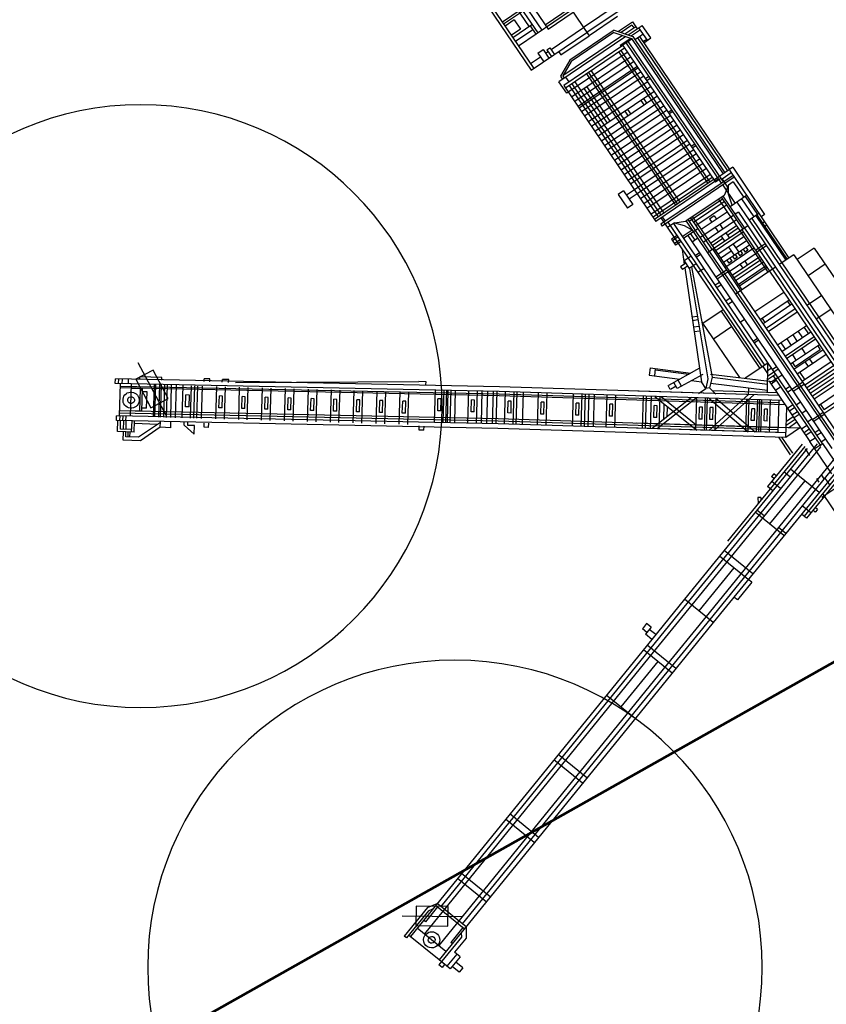
# Model space of a CAD drawing. Extents: x -500576 to -488841, y -1288003 to -1275665.
# Drawn here: x -493508 to -493491, y -1283742 to -1283721 of the extents above; entities that cross this region are included whole.
import ezdxf

# ---------------------------------------------------------------- set-up
doc = ezdxf.new("R2010")
doc.units = 0
doc.header["$MEASUREMENT"] = 0
doc.linetypes.add('DASHDOT', pattern=[1, 0.5, -0.25, 0, -0.25])
doc.layers.add('26', color=7, linetype='CONTINUOUS')
doc.layers.add('27', color=7, linetype='CONTINUOUS')
doc.layers.add('Parcela', color=6, linetype='DASHDOT', lineweight=20)

# ---------------------------------------------------------------- blocks, each defined once
blk = doc.blocks.new('Linka')
at = {"layer": '27', "color": 1, "linetype": 'Continuous'}
for p, q in [((-288283.376, -1257378.962), (-288284.03, -1257377.762)), ((-288282.835, -1257378.665), (-288282.406, -1257379.449)), ((-288280.403, -1257380.425), (-288281.364, -1257378.663)), ((-288279.395, -1257382.07), (-288281.27, -1257378.631)), ((-288279.336, -1257382.038), (-288281.21, -1257378.597)), ((-288282.644, -1257378.737), (-288284.008, -1257379.022)), ((-288282.834, -1257378.845), (-288283.994, -1257379.088)), ((-288283.114, -1257378.748), (-288283.457, -1257378.937)), ((-288280.54, -1257380.5), (-288281.502, -1257378.738)), ((-288280.473, -1257380.464), (-288281.435, -1257378.702)), ((-288282.818, -1257378.918), (-288286.941, -1257379.781)), ((-288282.593, -1257378.974), (-288286.92, -1257379.879)), ((-288282.571, -1257379.071), (-288286.899, -1257379.976)), ((-288284.008, -1257379.022), (-288283.978, -1257379.162)), ((-288283.865, -1257378.995), (-288283.815, -1257379.23)), ((-288283.73, -1257378.899), (-288283.805, -1257378.913)), ((-288283.805, -1257378.913), (-288283.791, -1257378.977)), ((-288283.73, -1257378.899), (-288283.717, -1257378.963)), ((-288283.386, -1257379.038), (-288283.222, -1257379.821)), ((-288283.136, -1257378.906), (-288283.053, -1257379.06)), ((-288283.07, -1257379.073), (-288283.024, -1257379.159)), ((-288282.901, -1257378.979), (-288282.614, -1257379.504)), ((-288284.566, -1257379.286), (-288284.402, -1257380.068)), ((-288284.507, -1257379.273), (-288284.467, -1257379.468)), ((-288283.186, -1257379.137), (-288283.14, -1257379.223)), ((-288280.526, -1257382.688), (-288282.412, -1257379.231)), ((-288281.322, -1257380.928), (-288282.282, -1257379.164)), ((-288281.276, -1257380.903), (-288282.239, -1257379.14)), ((-288281.204, -1257380.863), (-288282.166, -1257379.1)), ((-288282.491, -1257379.463), (-288286.818, -1257380.368)), ((-288285.785, -1257379.438), (-288286.268, -1257379.538)), ((-288285.785, -1257379.438), (-288285.767, -1257379.535)), ((-288285.61, -1257379.503), (-288285.445, -1257380.286)), ((-288283.304, -1257379.43), (-288284.485, -1257379.677)), ((-288282.614, -1257379.504), (-288282.496, -1257379.72)), ((-288282.406, -1257379.449), (-288282.59, -1257379.55)), ((-288281.6, -1257381.079), (-288282.478, -1257379.467)), ((-288281.592, -1257380.97), (-288282.427, -1257379.441)), ((-288282.298, -1257379.439), (-288282.398, -1257379.494)), ((-288281.16, -1257379.361), (-288281.826, -1257379.725)), ((-288281.165, -1257379.445), (-288281.744, -1257379.762)), ((-288282.47, -1257379.561), (-288286.797, -1257380.468)), ((-288282.655, -1257379.702), (-288286.776, -1257380.566)), ((-288286.268, -1257379.538), (-288286.248, -1257379.636)), ((-288285.767, -1257379.535), (-288285.603, -1257380.319)), ((-288282.765, -1257379.586), (-288282.684, -1257379.735)), ((-288282.376, -1257379.652), (-288282.496, -1257379.72)), ((-288281.741, -1257381.103), (-288282.496, -1257379.72)), ((-288282.215, -1257379.591), (-288282.314, -1257379.645)), ((-288282.181, -1257379.654), (-288282.28, -1257379.709)), ((-288281.832, -1257379.713), (-288282.076, -1257379.846)), ((-288281.059, -1257379.548), (-288281.725, -1257379.912)), ((-288280.978, -1257379.696), (-288281.642, -1257380.061)), ((-288278.728, -1257381.563), (-288279.838, -1257379.526)), ((-288286.941, -1257379.781), (-288288.381, -1257380.082)), ((-288286.92, -1257379.879), (-288288.363, -1257380.182)), ((-288286.941, -1257379.781), (-288286.776, -1257380.566)), ((-288285.683, -1257379.928), (-288286.858, -1257380.173)), ((-288284.384, -1257379.859), (-288284.345, -1257380.057)), ((-288283.816, -1257379.944), (-288283.786, -1257380.087)), ((-288282.64, -1257379.77), (-288283.801, -1257380.014)), ((-288282.625, -1257379.845), (-288283.786, -1257380.087)), ((-288283.695, -1257379.817), (-288283.643, -1257380.059)), ((-288283.376, -1257379.752), (-288283.341, -1257379.919)), ((-288282.892, -1257379.935), (-288282.693, -1257380.3)), ((-288282.299, -1257379.792), (-288282.422, -1257379.859)), ((-288282.266, -1257379.856), (-288282.386, -1257379.921)), ((-288282.219, -1257379.94), (-288282.34, -1257380.006)), ((-288282.044, -1257379.906), (-288282.144, -1257379.959)), ((-288281.809, -1257379.755), (-288282.054, -1257379.887)), ((-288281.677, -1257379.887), (-288281.744, -1257379.762)), ((-288280.94, -1257379.766), (-288281.606, -1257380.129)), ((-288280.907, -1257379.829), (-288281.572, -1257380.192)), ((-288280.872, -1257379.89), (-288281.539, -1257380.254)), ((-288279.062, -1257381.888), (-288280.233, -1257379.741)), ((-288288.381, -1257380.082), (-288296.166, -1257381.704)), ((-288286.899, -1257379.976), (-288288.341, -1257380.279)), ((-288288.325, -1257380.071), (-288288.161, -1257380.854)), ((-288288.198, -1257380.046), (-288288.034, -1257380.828)), ((-288283.8, -1257380.016), (-288285.235, -1257380.314)), ((-288284.092, -1257380.163), (-288284.208, -1257380.102)), ((-288284.063, -1257380.109), (-288284.114, -1257380.081)), ((-288284.063, -1257380.109), (-288284.092, -1257380.163)), ((-288282.348, -1257380.055), (-288283.867, -1257383.237)), ((-288283.569, -1257380.041), (-288283.554, -1257380.11)), ((-288283.481, -1257380.095), (-288283.554, -1257380.11)), ((-288283.495, -1257380.027), (-288283.481, -1257380.095)), ((-288282.943, -1257379.962), (-288282.724, -1257380.365)), ((-288282.32, -1257380.04), (-288282.656, -1257380.224)), ((-288281.938, -1257380.101), (-288282.037, -1257380.155)), ((-288280.838, -1257379.953), (-288281.504, -1257380.316)), ((-288280.805, -1257380.016), (-288281.47, -1257380.379)), ((-288280.754, -1257380.105), (-288281.421, -1257380.469)), ((-288288.341, -1257380.279), (-288295.894, -1257381.851)), ((-288288.363, -1257380.182), (-288295.242, -1257381.614)), ((-288289.57, -1257380.332), (-288289.408, -1257381.116)), ((-288286.818, -1257380.368), (-288288.258, -1257380.67)), ((-288282.656, -1257380.224), (-288285.347, -1257385.856)), ((-288282.567, -1257380.266), (-288283.962, -1257383.191)), ((-288282.656, -1257380.224), (-288282.07, -1257380.505)), ((-288282.256, -1257380.161), (-288282.449, -1257380.265)), ((-288282.223, -1257380.223), (-288282.427, -1257380.335)), ((-288282.189, -1257380.284), (-288282.346, -1257380.372)), ((-288282.081, -1257380.196), (-288282.201, -1257380.261)), ((-288282.047, -1257380.258), (-288282.166, -1257380.324)), ((-288281.995, -1257380.351), (-288282.116, -1257380.417)), ((-288281.833, -1257380.293), (-288281.934, -1257380.346)), ((-288280.663, -1257380.275), (-288281.328, -1257380.637)), ((-288288.243, -1257380.462), (-288289.489, -1257380.723)), ((-288286.797, -1257380.468), (-288288.238, -1257380.769)), ((-288286.776, -1257380.566), (-288288.218, -1257380.866)), ((-288282.641, -1257380.423), (-288285.256, -1257385.898)), ((-288282.587, -1257380.447), (-288285.201, -1257385.924)), ((-288282.546, -1257380.467), (-288285.161, -1257385.944)), ((-288282.037, -1257380.563), (-288284.707, -1257386.157)), ((-288282.64, -1257380.423), (-288282.008, -1257380.724)), ((-288281.961, -1257380.414), (-288282.081, -1257380.479)), ((-288281.676, -1257380.582), (-288281.775, -1257380.636)), ((-288281.456, -1257380.402), (-288281.701, -1257380.536)), ((-288281.432, -1257380.45), (-288281.676, -1257380.582)), ((-288281.266, -1257380.603), (-288281.359, -1257380.434)), ((-288280.606, -1257380.379), (-288281.272, -1257380.744)), ((-288280.627, -1257380.433), (-288281.207, -1257380.75)), ((-288280.54, -1257380.5), (-288281.204, -1257380.863)), ((-288281.014, -1257380.602), (-288281.071, -1257380.497)), ((-288280.913, -1257380.547), (-288280.971, -1257380.441)), ((-288280.577, -1257380.521), (-288280.627, -1257380.433)), ((-288279.618, -1257382.192), (-288280.54, -1257380.5)), ((-288279.551, -1257382.156), (-288280.473, -1257380.464)), ((-288279.48, -1257382.117), (-288280.403, -1257380.425)), ((-288288.258, -1257380.67), (-288295.813, -1257382.243)), ((-288288.238, -1257380.769), (-288295.118, -1257382.2)), ((-288291.337, -1257380.701), (-288291.173, -1257381.485)), ((-288291.195, -1257380.671), (-288291.03, -1257381.455)), ((-288287.877, -1257380.794), (-288287.839, -1257380.969)), ((-288287.748, -1257380.767), (-288287.712, -1257380.943)), ((-288282.062, -1257380.699), (-288284.676, -1257386.173)), ((-288281.982, -1257380.666), (-288284.621, -1257386.198)), ((-288281.918, -1257380.767), (-288284.531, -1257386.24)), ((-288281.918, -1257380.767), (-288283.238, -1257383.532)), ((-288282.822, -1257380.797), (-288282.19, -1257381.099)), ((-288282.8, -1257380.757), (-288282.169, -1257381.059)), ((-288282.722, -1257380.587), (-288282.088, -1257380.89)), ((-288282.528, -1257380.743), (-288282.556, -1257380.806)), ((-288282.528, -1257380.743), (-288282.296, -1257380.855)), ((-288281.636, -1257380.654), (-288281.738, -1257380.71)), ((-288281.158, -1257380.839), (-288281.207, -1257380.75)), ((-288280.47, -1257380.63), (-288281.134, -1257380.994)), ((-288280.44, -1257380.681), (-288281.107, -1257381.043)), ((-288281, -1257380.921), (-288281.072, -1257380.791)), ((-288280.381, -1257380.789), (-288281.047, -1257381.152)), ((-288280.788, -1257380.803), (-288280.857, -1257380.673)), ((-288279.748, -1257380.631), (-288280.081, -1257380.814)), ((-288288.218, -1257380.866), (-288296.001, -1257382.487)), ((-288292.818, -1257381.009), (-288292.653, -1257381.793)), ((-288287.654, -1257380.93), (-288287.839, -1257380.969)), ((-288287.793, -1257380.96), (-288287.768, -1257381.083)), ((-288287.654, -1257380.93), (-288287.629, -1257381.055)), ((-288282.921, -1257381.008), (-288282.289, -1257381.311)), ((-288282.664, -1257382.095), (-288282.92, -1257381.004)), ((-288282.599, -1257381.96), (-288282.855, -1257380.87)), ((-288282.842, -1257380.841), (-288282.208, -1257381.141)), ((-288282.647, -1257380.996), (-288282.675, -1257381.057)), ((-288282.647, -1257380.996), (-288282.414, -1257381.107)), ((-288282.556, -1257380.806), (-288282.323, -1257380.915)), ((-288281.887, -1257380.837), (-288282.489, -1257382.097)), ((-288282.296, -1257380.855), (-288282.323, -1257380.915)), ((-288281.737, -1257380.826), (-288281.858, -1257380.892)), ((-288281.656, -1257380.976), (-288281.777, -1257381.04)), ((-288281.592, -1257380.97), (-288281.718, -1257381.04)), ((-288281.493, -1257380.917), (-288281.592, -1257380.97)), ((-288280.628, -1257382.741), (-288281.592, -1257380.97)), ((-288280.399, -1257382.618), (-288281.322, -1257380.928)), ((-288280.354, -1257382.592), (-288281.276, -1257380.903)), ((-288280.283, -1257382.554), (-288281.204, -1257380.863)), ((-288280.301, -1257380.938), (-288280.966, -1257381.3)), ((-288280.613, -1257381.107), (-288280.693, -1257380.959)), ((-288280.493, -1257381.042), (-288280.572, -1257380.894)), ((-288280.357, -1257380.968), (-288280.436, -1257380.82)), ((-288279.574, -1257380.948), (-288279.908, -1257381.13)), ((-288296.08, -1257381.167), (-288296.204, -1257381.192)), ((-288296.204, -1257381.192), (-288296.164, -1257381.385)), ((-288296.08, -1257381.167), (-288296.042, -1257381.359)), ((-288292.96, -1257381.039), (-288292.796, -1257381.823)), ((-288287.629, -1257381.055), (-288287.768, -1257381.083)), ((-288282.941, -1257381.05), (-288282.31, -1257381.352)), ((-288282.675, -1257381.057), (-288282.443, -1257381.166)), ((-288282.414, -1257381.107), (-288282.443, -1257381.166)), ((-288282.359, -1257382.215), (-288281.927, -1257381.047)), ((-288282.233, -1257382.244), (-288281.812, -1257381.108)), ((-288282.186, -1257382.307), (-288281.718, -1257381.04)), ((-288281.976, -1257381.023), (-288281.406, -1257381.314)), ((-288281.549, -1257381.052), (-288281.729, -1257381.149)), ((-288281.52, -1257381.105), (-288281.665, -1257381.184)), ((-288281.52, -1257381.376), (-288281.609, -1257381.21)), ((-288281.473, -1257381.191), (-288281.557, -1257381.238)), ((-288281.419, -1257381.051), (-288281.52, -1257381.105)), ((-288281.389, -1257381.106), (-288281.489, -1257381.162)), ((-288280.886, -1257381.258), (-288280.966, -1257381.11)), ((-288280.75, -1257381.183), (-288280.831, -1257381.034)), ((-288278.931, -1257381.188), (-288279.324, -1257381.405)), ((-288295.897, -1257381.33), (-288296.23, -1257381.398)), ((-288296.23, -1257381.398), (-288296.166, -1257381.704)), ((-288295.877, -1257381.42), (-288296.21, -1257381.49)), ((-288295.897, -1257381.33), (-288295.864, -1257381.483)), ((-288295.478, -1257381.401), (-288295.864, -1257381.483)), ((-288295.261, -1257381.514), (-288295.478, -1257381.401)), ((-288294.582, -1257381.377), (-288294.418, -1257382.161)), ((-288294.441, -1257381.347), (-288294.276, -1257382.131)), ((-288282.204, -1257381.367), (-288283.287, -1257381.777)), ((-288282.155, -1257381.262), (-288283.237, -1257381.672)), ((-288282.204, -1257381.367), (-288282.069, -1257381.432)), ((-288281.406, -1257381.314), (-288281.924, -1257381.597)), ((-288280.873, -1257382.725), (-288281.588, -1257381.415)), ((-288280.762, -1257382.815), (-288281.539, -1257381.388)), ((-288280.697, -1257382.781), (-288281.475, -1257381.352)), ((-288280.13, -1257381.252), (-288280.797, -1257381.614)), ((-288280.091, -1257381.324), (-288280.756, -1257381.687)), ((-288280.031, -1257381.431), (-288280.698, -1257381.793)), ((-288296.197, -1257381.552), (-288296.279, -1257381.569)), ((-288296.279, -1257381.569), (-288296.26, -1257381.659)), ((-288295.503, -1257381.501), (-288296.26, -1257381.659)), ((-288295.721, -1257381.611), (-288295.712, -1257381.653)), ((-288295.307, -1257381.569), (-288295.712, -1257381.653)), ((-288295.427, -1257381.549), (-288295.503, -1257381.501)), ((-288295.317, -1257381.527), (-288295.154, -1257382.31)), ((-288295.261, -1257381.514), (-288295.098, -1257382.298)), ((-288283.228, -1257381.652), (-288282.598, -1257381.954)), ((-288279.981, -1257381.524), (-288280.647, -1257381.885)), ((-288280.019, -1257381.546), (-288280.07, -1257381.452)), ((-288278.728, -1257381.563), (-288279.121, -1257381.777)), ((-288296.166, -1257381.704), (-288295.991, -1257382.536)), ((-288295.936, -1257381.655), (-288295.772, -1257382.439)), ((-288295.684, -1257382.855), (-288295.103, -1257381.692)), ((-288283.329, -1257381.862), (-288282.698, -1257382.163)), ((-288283.31, -1257381.822), (-288282.677, -1257382.123)), ((-288283.035, -1257381.81), (-288283.065, -1257381.868)), ((-288283.035, -1257381.81), (-288282.801, -1257381.919)), ((-288281.273, -1257382.987), (-288281.966, -1257381.714)), ((-288281.056, -1257381.716), (-288281.157, -1257381.772)), ((-288281.036, -1257381.753), (-288281.136, -1257381.809)), ((-288280.604, -1257381.863), (-288280.654, -1257381.771)), ((-288279.883, -1257381.704), (-288280.549, -1257382.068)), ((-288283.409, -1257382.031), (-288282.777, -1257382.333)), ((-288283.169, -1257383.154), (-288283.4, -1257382.012)), ((-288283.137, -1257382.019), (-288283.166, -1257382.078)), ((-288283.166, -1257382.078), (-288282.932, -1257382.19)), ((-288283.137, -1257382.019), (-288282.904, -1257382.129)), ((-288283.065, -1257381.868), (-288282.831, -1257381.98)), ((-288282.801, -1257381.919), (-288282.831, -1257381.98)), ((-288282.464, -1257382.19), (-288282.516, -1257382.001)), ((-288279.062, -1257381.888), (-288279.395, -1257382.07)), ((-288278.837, -1257383.091), (-288279.395, -1257382.07)), ((-288278.778, -1257383.058), (-288279.336, -1257382.038)), ((-288278.69, -1257383.009), (-288279.247, -1257381.989)), ((-288278.661, -1257382.994), (-288279.217, -1257381.973)), ((-288278.656, -1257382.894), (-288279.173, -1257381.949)), ((-288295.163, -1257382.26), (-288295.568, -1257382.345)), ((-288283.111, -1257383.034), (-288283.304, -1257382.082)), ((-288282.904, -1257382.129), (-288282.932, -1257382.19)), ((-288282.683, -1257382.344), (-288282.511, -1257382.251)), ((-288282.464, -1257382.19), (-288282.511, -1257382.251)), ((-288282.511, -1257382.251), (-288282.428, -1257382.403)), ((-288282.302, -1257382.311), (-288282.511, -1257382.251)), ((-288282.232, -1257382.243), (-288282.464, -1257382.19)), ((-288280.311, -1257383.735), (-288282.233, -1257382.243)), ((-288280.796, -1257382.19), (-288280.897, -1257382.246)), ((-288279.48, -1257382.117), (-288280.399, -1257382.618)), ((-288279.571, -1257382.274), (-288280.207, -1257382.621)), ((-288279.14, -1257383.158), (-288279.656, -1257382.214)), ((-288279.101, -1257383.138), (-288279.618, -1257382.192)), ((-288279.035, -1257383.101), (-288279.551, -1257382.156)), ((-288278.963, -1257383.063), (-288279.48, -1257382.117)), ((-288295.327, -1257382.397), (-288296.065, -1257382.552)), ((-288295.271, -1257382.447), (-288296.054, -1257382.61)), ((-288295.568, -1257382.345), (-288295.556, -1257382.395)), ((-288295.327, -1257382.397), (-288295.248, -1257382.33)), ((-288295.271, -1257382.447), (-288295.098, -1257382.298)), ((-288282.827, -1257382.439), (-288283.817, -1257382.886)), ((-288282.779, -1257382.337), (-288283.768, -1257382.787)), ((-288282.268, -1257382.448), (-288282.795, -1257382.801)), ((-288282.501, -1257382.603), (-288282.428, -1257382.403)), ((-288280.397, -1257383.853), (-288282.428, -1257382.403)), ((-288280.367, -1257383.759), (-288282.302, -1257382.311)), ((-288281.069, -1257382.369), (-288281.486, -1257382.597)), ((-288279.552, -1257382.312), (-288280.216, -1257382.673)), ((-288279.503, -1257382.401), (-288280.14, -1257382.75)), ((-288279.47, -1257382.462), (-288280.106, -1257382.808)), ((-288279.16, -1257382.504), (-288279.381, -1257382.625)), ((-288296.065, -1257382.552), (-288296.054, -1257382.61)), ((-288283.437, -1257382.714), (-288283.24, -1257382.81)), ((-288282.184, -1257382.574), (-288282.825, -1257383.003)), ((-288282.666, -1257383.528), (-288282.361, -1257382.692)), ((-288280.825, -1257382.698), (-288281.292, -1257382.954)), ((-288280.573, -1257382.604), (-288280.673, -1257382.657)), ((-288280.528, -1257382.683), (-288280.628, -1257382.738)), ((-288280.011, -1257383.634), (-288280.526, -1257382.688)), ((-288279.883, -1257383.564), (-288280.399, -1257382.618)), ((-288279.839, -1257383.54), (-288280.354, -1257382.592)), ((-288279.767, -1257383.501), (-288280.283, -1257382.554)), ((-288279.736, -1257383.484), (-288280.253, -1257382.539)), ((-288279.436, -1257382.521), (-288280.073, -1257382.868)), ((-288279.389, -1257382.61), (-288280.053, -1257382.973)), ((-288279.672, -1257382.764), (-288279.72, -1257382.675)), ((-288279.135, -1257382.545), (-288279.358, -1257382.667)), ((-288278.76, -1257382.704), (-288278.836, -1257382.744)), ((-288283.831, -1257382.917), (-288283.199, -1257383.22)), ((-288283.752, -1257382.748), (-288283.121, -1257383.052)), ((-288283.559, -1257382.905), (-288283.587, -1257382.964)), ((-288283.559, -1257382.905), (-288283.326, -1257383.016)), ((-288283.524, -1257382.752), (-288283.219, -1257382.899)), ((-288282.885, -1257382.925), (-288282.829, -1257383.007)), ((-288282.765, -1257382.846), (-288282.88, -1257382.922)), ((-288282.818, -1257383.473), (-288282.586, -1257382.844)), ((-288282.795, -1257382.801), (-288282.711, -1257382.926)), ((-288282.706, -1257382.741), (-288282.622, -1257382.866)), ((-288282.659, -1257383.413), (-288282.406, -1257382.723)), ((-288279.672, -1257384.812), (-288280.762, -1257382.815)), ((-288280.18, -1257383.727), (-288280.697, -1257382.781)), ((-288279.658, -1257384.517), (-288280.628, -1257382.741)), ((-288279.328, -1257382.722), (-288279.994, -1257383.085)), ((-288279.315, -1257382.84), (-288279.91, -1257383.167)), ((-288279.779, -1257382.823), (-288279.827, -1257382.734)), ((-288279.553, -1257382.885), (-288279.615, -1257382.918)), ((-288279.579, -1257382.984), (-288279.615, -1257382.918)), ((-288279.517, -1257382.95), (-288279.553, -1257382.885)), ((-288279.428, -1257382.816), (-288279.491, -1257382.85)), ((-288279.456, -1257382.917), (-288279.491, -1257382.85)), ((-288279.392, -1257382.883), (-288279.428, -1257382.816)), ((-288278.72, -1257382.777), (-288278.795, -1257382.816)), ((-288278.574, -1257382.85), (-288278.656, -1257382.894)), ((-288278.07, -1257383.97), (-288278.656, -1257382.894)), ((-288277.983, -1257383.931), (-288278.574, -1257382.85)), ((-288283.906, -1257383.074), (-288283.276, -1257383.378)), ((-288283.877, -1257383.013), (-288283.245, -1257383.316)), ((-288283.587, -1257382.964), (-288283.354, -1257383.077)), ((-288283.326, -1257383.016), (-288283.354, -1257383.077)), ((-288281.463, -1257382.937), (-288281.538, -1257383.04)), ((-288281.382, -1257382.999), (-288281.453, -1257383.1)), ((-288281.266, -1257383.083), (-288281.339, -1257383.182)), ((-288281.205, -1257383.13), (-288281.275, -1257383.227)), ((-288280.364, -1257382.985), (-288280.464, -1257383.04)), ((-288280.332, -1257383.047), (-288280.431, -1257383.1)), ((-288280.018, -1257382.972), (-288280.291, -1257383.12)), ((-288280.024, -1257383.031), (-288280.267, -1257383.163)), ((-288278.963, -1257383.063), (-288279.883, -1257383.564)), ((-288279.801, -1257383.02), (-288279.865, -1257383.054)), ((-288279.829, -1257383.121), (-288279.865, -1257383.054)), ((-288279.613, -1257383.127), (-288279.858, -1257383.26)), ((-288279.211, -1257383.027), (-288279.808, -1257383.352)), ((-288279.766, -1257383.086), (-288279.801, -1257383.02)), ((-288279.128, -1257383.086), (-288279.795, -1257383.449)), ((-288279.678, -1257382.951), (-288279.739, -1257382.986)), ((-288279.704, -1257383.054), (-288279.739, -1257382.986)), ((-288279.642, -1257383.02), (-288279.678, -1257382.951)), ((-288279.561, -1257383.22), (-288279.665, -1257383.032)), ((-288279.457, -1257383.159), (-288279.558, -1257382.973)), ((-288279.261, -1257382.934), (-288279.505, -1257383.068)), ((-288278.677, -1257383.858), (-288279.077, -1257383.124)), ((-288278.636, -1257383.835), (-288279.035, -1257383.101)), ((-288278.792, -1257383.378), (-288278.963, -1257383.063)), ((-288278.615, -1257382.968), (-288278.837, -1257383.091)), ((-288278.613, -1257383.506), (-288278.837, -1257383.091)), ((-288278.505, -1257383.447), (-288278.729, -1257383.031)), ((-288278.423, -1257383.401), (-288278.647, -1257382.987)), ((-288278.96, -1257383.338), (-288279.723, -1257383.755)), ((-288279.072, -1257383.282), (-288279.67, -1257383.607)), ((-288279.425, -1257383.473), (-288279.491, -1257383.35)), ((-288279.317, -1257383.416), (-288279.383, -1257383.292)), ((-288279.102, -1257383.225), (-288279.35, -1257383.358)), ((-288278.739, -1257383.892), (-288279.14, -1257383.158)), ((-288282.666, -1257383.528), (-288282.818, -1257383.473)), ((-288282.629, -1257383.426), (-288282.78, -1257383.368)), ((-288280.224, -1257383.483), (-288280.359, -1257383.556)), ((-288279.482, -1257384.298), (-288279.883, -1257383.564)), ((-288279.437, -1257384.274), (-288279.839, -1257383.54)), ((-288279.378, -1257384.24), (-288279.779, -1257383.505)), ((-288279.336, -1257384.217), (-288279.736, -1257383.484)), ((-288279.456, -1257383.417), (-288279.702, -1257383.55)), ((-288278.903, -1257383.444), (-288279.663, -1257383.862)), ((-288279.316, -1257383.672), (-288279.373, -1257383.565)), ((-288279.209, -1257383.614), (-288279.269, -1257383.507)), ((-288278.792, -1257383.378), (-288278.864, -1257383.417)), ((-288278.39, -1257383.385), (-288278.767, -1257383.59)), ((-288278.721, -1257383.566), (-288278.542, -1257383.746)), ((-288278.426, -1257383.95), (-288278.657, -1257383.53)), ((-288278.262, -1257383.779), (-288278.457, -1257383.422)), ((-288284.245, -1257383.784), (-288283.614, -1257384.085)), ((-288284.166, -1257383.614), (-288283.536, -1257383.917)), ((-288283.972, -1257383.772), (-288284.001, -1257383.832)), ((-288283.972, -1257383.772), (-288283.739, -1257383.883)), ((-288280.205, -1257383.677), (-288280.365, -1257383.762)), ((-288280.269, -1257383.937), (-288280.365, -1257383.762)), ((-288279.682, -1257384.635), (-288280.205, -1257383.677)), ((-288279.983, -1257383.686), (-288280.083, -1257383.74)), ((-288279.962, -1257383.725), (-288280.062, -1257383.78)), ((-288279.745, -1257384.118), (-288280.011, -1257383.634)), ((-288278.901, -1257383.597), (-288279.497, -1257383.924)), ((-288278.776, -1257383.675), (-288279.477, -1257384.058)), ((-288278.732, -1257383.754), (-288279.433, -1257384.139)), ((-288279.105, -1257383.806), (-288279.145, -1257383.731)), ((-288278.542, -1257383.746), (-288278.373, -1257383.839)), ((-288278.262, -1257383.779), (-288278.373, -1257383.839)), ((-288284.001, -1257383.832), (-288283.769, -1257383.943)), ((-288283.739, -1257383.883), (-288283.769, -1257383.943)), ((-288280.334, -1257383.82), (-288280.453, -1257383.884)), ((-288280.417, -1257383.951), (-288280.453, -1257383.884)), ((-288280.295, -1257383.886), (-288280.417, -1257383.951)), ((-288280.068, -1257384.091), (-288280.328, -1257383.905)), ((-288280.111, -1257383.849), (-288280.269, -1257383.937)), ((-288279.514, -1257383.993), (-288279.846, -1257384.173)), ((-288279.698, -1257383.903), (-288279.826, -1257383.971)), ((-288278.161, -1257383.804), (-288279.819, -1257384.709)), ((-288278.136, -1257383.848), (-288279.793, -1257384.752)), ((-288279.686, -1257384.085), (-288279.766, -1257383.939)), ((-288278.609, -1257383.82), (-288279.49, -1257384.302)), ((-288278.698, -1257383.817), (-288279.462, -1257384.232)), ((-288279.211, -1257383.864), (-288279.252, -1257383.79)), ((-288279.105, -1257383.806), (-288279.211, -1257383.864)), ((-288278.373, -1257383.839), (-288278.609, -1257383.82)), ((-288278.319, -1257384.022), (-288278.421, -1257383.835)), ((-288276.649, -1257387.219), (-288278.407, -1257383.996)), ((-288276.604, -1257387.195), (-288278.362, -1257383.972)), ((-288277.983, -1257383.931), (-288278.338, -1257384.125)), ((-288278.104, -1257383.906), (-288278.319, -1257384.022)), ((-288276.436, -1257387.054), (-288278.103, -1257383.997)), ((-288276.392, -1257387.028), (-288278.059, -1257383.972)), ((-288284.447, -1257384.208), (-288283.814, -1257384.51)), ((-288284.414, -1257384.139), (-288283.78, -1257384.441)), ((-288284.364, -1257384.037), (-288283.733, -1257384.338)), ((-288279.925, -1257384.191), (-288280.055, -1257384.262)), ((-288279.597, -1257384.088), (-288279.825, -1257384.213)), ((-288278.434, -1257384.138), (-288279.791, -1257384.878)), ((-288278.416, -1257384.186), (-288279.768, -1257384.923)), ((-288279.583, -1257384.288), (-288279.594, -1257384.086)), ((-288278.32, -1257384.049), (-288278.445, -1257384.118)), ((-288276.731, -1257387.259), (-288278.445, -1257384.118)), ((-288278.354, -1257384.095), (-288278.434, -1257384.138)), ((-288278.338, -1257384.125), (-288278.419, -1257384.168)), ((-288276.511, -1257387.164), (-288278.208, -1257384.052)), ((-288276.456, -1257387.161), (-288278.164, -1257384.029)), ((-288284.479, -1257384.273), (-288283.847, -1257384.577)), ((-288279.98, -1257384.398), (-288280.055, -1257384.262)), ((-288279.904, -1257384.226), (-288280.034, -1257384.298)), ((-288279.867, -1257384.294), (-288279.997, -1257384.365)), ((-288279.85, -1257384.328), (-288279.98, -1257384.398)), ((-288278.384, -1257384.232), (-288279.739, -1257384.971)), ((-288278.354, -1257384.302), (-288279.705, -1257385.038)), ((-288279.629, -1257384.5), (-288279.583, -1257384.288)), ((-288279.629, -1257384.5), (-288279.49, -1257384.302)), ((-288276.897, -1257387.272), (-288278.543, -1257384.253)), ((-288276.85, -1257387.249), (-288278.497, -1257384.229)), ((-288284.56, -1257384.443), (-288283.928, -1257384.744)), ((-288284.287, -1257384.43), (-288284.314, -1257384.49)), ((-288284.314, -1257384.49), (-288284.082, -1257384.602)), ((-288284.287, -1257384.43), (-288284.053, -1257384.54)), ((-288284.053, -1257384.54), (-288284.082, -1257384.602)), ((-288279.632, -1257384.503), (-288279.794, -1257384.59)), ((-288278.279, -1257384.438), (-288279.631, -1257385.176)), ((-288278.219, -1257384.549), (-288279.569, -1257385.285)), ((-288277.594, -1257387.654), (-288279.241, -1257384.636)), ((-288277.532, -1257387.62), (-288279.179, -1257384.603)), ((-288279.793, -1257384.752), (-288279.819, -1257384.709)), ((-288279.64, -1257384.798), (-288279.694, -1257384.697)), ((-288277.972, -1257387.86), (-288279.618, -1257384.841)), ((-288277.905, -1257387.824), (-288279.552, -1257384.806)), ((-288278.157, -1257384.657), (-288279.509, -1257385.395)), ((-288278.095, -1257384.773), (-288279.446, -1257385.51)), ((-288277.637, -1257387.678), (-288279.285, -1257384.658)), ((-288284.808, -1257384.96), (-288284.176, -1257385.262)), ((-288278.087, -1257387.999), (-288279.791, -1257384.878)), ((-288278.032, -1257387.895), (-288279.678, -1257384.875)), ((-288278.045, -1257384.866), (-288279.396, -1257385.603)), ((-288277.975, -1257384.998), (-288279.324, -1257385.735)), ((-288277.935, -1257384.86), (-288278.016, -1257384.904)), ((-288277.918, -1257384.893), (-288277.998, -1257384.939)), ((-288284.888, -1257385.13), (-288284.256, -1257385.432)), ((-288284.615, -1257385.116), (-288284.644, -1257385.176)), ((-288284.644, -1257385.176), (-288284.41, -1257385.287)), ((-288284.615, -1257385.116), (-288284.382, -1257385.228)), ((-288284.382, -1257385.228), (-288284.41, -1257385.287)), ((-288277.928, -1257385.081), (-288279.278, -1257385.818)), ((-288277.857, -1257385.213), (-288279.206, -1257385.95)), ((-288285.029, -1257385.425), (-288284.396, -1257385.728)), ((-288279.693, -1257385.486), (-288279.815, -1257385.552)), ((-288279.523, -1257385.8), (-288279.693, -1257385.486)), ((-288277.8, -1257385.317), (-288279.15, -1257386.053)), ((-288277.737, -1257385.433), (-288279.087, -1257386.169)), ((-288285.115, -1257385.601), (-288284.483, -1257385.904)), ((-288285.086, -1257385.545), (-288284.454, -1257385.848)), ((-288279.642, -1257385.867), (-288279.815, -1257385.552)), ((-288279.446, -1257385.51), (-288279.627, -1257385.61)), ((-288279.396, -1257385.603), (-288279.576, -1257385.701)), ((-288277.681, -1257385.537), (-288279.03, -1257386.273)), ((-288277.616, -1257385.651), (-288278.966, -1257386.389)), ((-288277.508, -1257385.643), (-288277.589, -1257385.687)), ((-288277.491, -1257385.677), (-288277.571, -1257385.721)), ((-288285.347, -1257385.856), (-288288.985, -1257393.28)), ((-288285.256, -1257385.898), (-288288.896, -1257393.324)), ((-288285.195, -1257385.772), (-288284.561, -1257386.074)), ((-288284.92, -1257385.758), (-288284.95, -1257385.819)), ((-288284.95, -1257385.819), (-288284.718, -1257385.929)), ((-288284.92, -1257385.758), (-288284.688, -1257385.87)), ((-288284.688, -1257385.87), (-288284.718, -1257385.929)), ((-288279.523, -1257385.8), (-288279.642, -1257385.867)), ((-288277.547, -1257385.778), (-288278.898, -1257386.515)), ((-288277.493, -1257385.877), (-288278.845, -1257386.614)), ((-288285.201, -1257385.924), (-288288.814, -1257393.293)), ((-288285.161, -1257385.944), (-288288.773, -1257393.314)), ((-288285.36, -1257386.118), (-288284.728, -1257386.422)), ((-288285.307, -1257386.009), (-288284.677, -1257386.312)), ((-288285.274, -1257385.936), (-288284.641, -1257386.239)), ((-288277.434, -1257385.987), (-288278.785, -1257386.723)), ((-288277.373, -1257386.097), (-288278.724, -1257386.835)), ((-288284.707, -1257386.157), (-288288.322, -1257393.527)), ((-288284.676, -1257386.173), (-288288.29, -1257393.543)), ((-288284.621, -1257386.198), (-288288.286, -1257393.669)), ((-288284.531, -1257386.24), (-288288.195, -1257393.712)), ((-288285.459, -1257386.322), (-288284.825, -1257386.625)), ((-288285.411, -1257386.227), (-288284.781, -1257386.53)), ((-288277.314, -1257386.207), (-288278.664, -1257386.944)), ((-288277.253, -1257386.316), (-288278.604, -1257387.054)), ((-288277.608, -1257386.366), (-288277.667, -1257386.258)), ((-288277.546, -1257386.333), (-288277.607, -1257386.225)), ((-288285.537, -1257386.491), (-288284.906, -1257386.795)), ((-288285.264, -1257386.479), (-288285.293, -1257386.539)), ((-288285.293, -1257386.539), (-288285.06, -1257386.653)), ((-288285.264, -1257386.479), (-288285.032, -1257386.589)), ((-288277.194, -1257386.426), (-288278.544, -1257387.162)), ((-288277.123, -1257386.561), (-288278.472, -1257387.296)), ((-288277.977, -1257386.567), (-288278.036, -1257386.457)), ((-288277.915, -1257386.534), (-288277.974, -1257386.424)), ((-288277.094, -1257386.405), (-288277.173, -1257386.448)), ((-288277.068, -1257386.452), (-288277.148, -1257386.496)), ((-288285.661, -1257386.749), (-288285.03, -1257387.053)), ((-288285.032, -1257386.589), (-288285.06, -1257386.653)), ((-288277.068, -1257386.657), (-288278.419, -1257387.394)), ((-288277.02, -1257386.746), (-288278.37, -1257387.481)), ((-288277.885, -1257387.546), (-288278.319, -1257386.754)), ((-288285.768, -1257386.976), (-288285.138, -1257387.277)), ((-288285.744, -1257386.922), (-288285.112, -1257387.223)), ((-288285.73, -1257386.892), (-288285.098, -1257387.195)), ((-288285.703, -1257386.838), (-288285.072, -1257387.142)), ((-288277.949, -1257387.578), (-288278.381, -1257386.788)), ((-288277.003, -1257386.78), (-288278.352, -1257387.515)), ((-288276.94, -1257386.894), (-288278.289, -1257387.63)), ((-288276.47, -1257386.886), (-288276.309, -1257386.798)), ((-288276.456, -1257386.912), (-288276.368, -1257386.864)), ((-288276.392, -1257387.028), (-288276.306, -1257386.982)), ((-288276.385, -1257386.838), (-288276.228, -1257387.127)), ((-288276.309, -1257386.798), (-288276.151, -1257387.087)), ((-288285.849, -1257387.145), (-288285.217, -1257387.447)), ((-288285.577, -1257387.132), (-288285.606, -1257387.192)), ((-288285.606, -1257387.192), (-288285.372, -1257387.305)), ((-288285.577, -1257387.132), (-288285.343, -1257387.242)), ((-288276.882, -1257386.998), (-288278.233, -1257387.735)), ((-288276.822, -1257387.11), (-288278.173, -1257387.847)), ((-288276.519, -1257387.15), (-288276.772, -1257387.288)), ((-288276.513, -1257387.176), (-288276.759, -1257387.311)), ((-288276.573, -1257387.565), (-288276.511, -1257387.164)), ((-288276.522, -1257387.581), (-288276.456, -1257387.161)), ((-288276.497, -1257387.086), (-288276.392, -1257387.028)), ((-288276.483, -1257387.336), (-288276.238, -1257387.2)), ((-288276.471, -1257387.262), (-288276.151, -1257387.087)), ((-288276.254, -1257387.077), (-288276.459, -1257387.191)), ((-288276.181, -1257387.307), (-288276.266, -1257387.149)), ((-288286.119, -1257387.263), (-288286.164, -1257387.357)), ((-288286.164, -1257387.357), (-288286.081, -1257387.395)), ((-288286.119, -1257387.263), (-288286.037, -1257387.302)), ((-288285.343, -1257387.242), (-288285.372, -1257387.305)), ((-288276.762, -1257387.202), (-288278.12, -1257387.94)), ((-288276.731, -1257387.259), (-288278.087, -1257387.999)), ((-288276.532, -1257387.294), (-288278.064, -1257388.129)), ((-288276.543, -1257387.368), (-288277.913, -1257388.115)), ((-288275.58, -1257387.393), (-288276.838, -1257388.08)), ((-288276.759, -1257387.311), (-288276.772, -1257387.288)), ((-288276.182, -1257387.305), (-288276.505, -1257387.481)), ((-288276.25, -1257387.287), (-288276.496, -1257387.421)), ((-288276.25, -1257387.287), (-288276.283, -1257387.226)), ((-288276.573, -1257387.565), (-288277.553, -1257388.097)), ((-288276.522, -1257387.581), (-288277.54, -1257388.136)), ((-288286.246, -1257387.801), (-288285.614, -1257388.104)), ((-288286.167, -1257387.632), (-288285.534, -1257387.934)), ((-288285.974, -1257387.788), (-288286.002, -1257387.85)), ((-288285.974, -1257387.788), (-288285.741, -1257387.901)), ((-288285.164, -1257387.705), (-288285.232, -1257387.843)), ((-288285.217, -1257387.679), (-288285.164, -1257387.705)), ((-288276.227, -1257387.653), (-288276.877, -1257388.006)), ((-288276.028, -1257387.785), (-288276.777, -1257388.194)), ((-288287.072, -1257391.364), (-288285.232, -1257387.843)), ((-288286.002, -1257387.85), (-288285.768, -1257387.96)), ((-288285.741, -1257387.901), (-288285.768, -1257387.96)), ((-288278.173, -1257387.847), (-288278.207, -1257387.866)), ((-288278.207, -1257387.866), (-288278.064, -1257388.129)), ((-288277.964, -1257387.932), (-288277.903, -1257388.042)), ((-288277.527, -1257388.361), (-288276.877, -1257388.006)), ((-288268.77, -1257402.87), (-288276.877, -1257388.006)), ((-288286.461, -1257388.249), (-288285.829, -1257388.552)), ((-288286.382, -1257388.08), (-288285.749, -1257388.382)), ((-288286.189, -1257388.235), (-288286.217, -1257388.297)), ((-288286.189, -1257388.235), (-288285.956, -1257388.349)), ((-288278.118, -1257388.777), (-288276.838, -1257388.08)), ((-288277.944, -1257388.157), (-288277.984, -1257388.086)), ((-288277.54, -1257388.136), (-288277.944, -1257388.157)), ((-288277.913, -1257388.115), (-288277.942, -1257388.062)), ((-288277.553, -1257388.097), (-288277.913, -1257388.115)), ((-288277.524, -1257388.6), (-288276.777, -1257388.194)), ((-288286.217, -1257388.297), (-288285.983, -1257388.408)), ((-288285.956, -1257388.349), (-288285.983, -1257388.408)), ((-288277.488, -1257388.434), (-288277.527, -1257388.361)), ((-288286.597, -1257388.528), (-288285.964, -1257388.83)), ((-288286.404, -1257388.683), (-288286.432, -1257388.745)), ((-288286.404, -1257388.683), (-288286.171, -1257388.796)), ((-288277.722, -1257388.819), (-288277.831, -1257388.621)), ((-288277.778, -1257389.265), (-288276.554, -1257388.6)), ((-288277.603, -1257388.753), (-288277.712, -1257388.555)), ((-288277.568, -1257388.68), (-288277.654, -1257388.523)), ((-288277.65, -1257388.67), (-288277.591, -1257388.637)), ((-288277.5, -1257388.643), (-288277.586, -1257388.486)), ((-288277.568, -1257388.68), (-288277.5, -1257388.643)), ((-288277.159, -1257388.862), (-288276.583, -1257388.547)), ((-288277.103, -1257388.963), (-288276.527, -1257388.648)), ((-288286.676, -1257388.697), (-288286.045, -1257389)), ((-288286.432, -1257388.745), (-288286.198, -1257388.855)), ((-288286.171, -1257388.796), (-288286.198, -1257388.855)), ((-288274.293, -1257395.788), (-288278.118, -1257388.777)), ((-288277.108, -1257390.495), (-288278.062, -1257388.744)), ((-288277.999, -1257388.86), (-288277.769, -1257388.735)), ((-288277.722, -1257388.819), (-288277.603, -1257388.753)), ((-288274.304, -1257394.099), (-288277.159, -1257388.862)), ((-288286.813, -1257388.976), (-288286.18, -1257389.277)), ((-288277.275, -1257389.238), (-288277.378, -1257389.047)), ((-288274.399, -1257394.411), (-288277.336, -1257389.023)), ((-288274.405, -1257394.171), (-288277.241, -1257388.972)), ((-288286.892, -1257389.145), (-288286.26, -1257389.447)), ((-288286.62, -1257389.131), (-288286.648, -1257389.193)), ((-288286.648, -1257389.193), (-288286.414, -1257389.303)), ((-288286.62, -1257389.131), (-288286.387, -1257389.244)), ((-288286.387, -1257389.244), (-288286.414, -1257389.303)), ((-288277.323, -1257389.149), (-288277.722, -1257389.368)), ((-288277.241, -1257389.217), (-288277.674, -1257389.453)), ((-288276.971, -1257389.858), (-288277.302, -1257389.251)), ((-288287.028, -1257389.424), (-288286.395, -1257389.725)), ((-288277.432, -1257389.394), (-288277.645, -1257389.509)), ((-288277.071, -1257389.532), (-288277.504, -1257389.769)), ((-288277.318, -1257389.604), (-288277.432, -1257389.394)), ((-288287.107, -1257389.593), (-288286.475, -1257389.895)), ((-288286.835, -1257389.579), (-288286.863, -1257389.641)), ((-288286.863, -1257389.641), (-288286.629, -1257389.751)), ((-288286.835, -1257389.579), (-288286.602, -1257389.692)), ((-288286.602, -1257389.692), (-288286.629, -1257389.751)), ((-288277.318, -1257389.604), (-288277.531, -1257389.718)), ((-288277.046, -1257389.578), (-288277.478, -1257389.813)), ((-288287.243, -1257389.872), (-288286.61, -1257390.173)), ((-288287.322, -1257390.041), (-288286.69, -1257390.343)), ((-288287.05, -1257390.027), (-288287.078, -1257390.089)), ((-288287.078, -1257390.089), (-288286.844, -1257390.199)), ((-288287.05, -1257390.027), (-288286.817, -1257390.14)), ((-288286.817, -1257390.14), (-288286.844, -1257390.199)), ((-288287.458, -1257390.32), (-288286.826, -1257390.621)), ((-288287.538, -1257390.489), (-288286.906, -1257390.791)), ((-288287.266, -1257390.475), (-288287.294, -1257390.537)), ((-288287.294, -1257390.537), (-288287.06, -1257390.647)), ((-288287.266, -1257390.475), (-288287.033, -1257390.588)), ((-288287.033, -1257390.588), (-288287.06, -1257390.647)), ((-288287.674, -1257390.768), (-288287.041, -1257391.069)), ((-288287.753, -1257390.936), (-288287.121, -1257391.239)), ((-288287.481, -1257390.923), (-288287.509, -1257390.985)), ((-288287.509, -1257390.985), (-288287.275, -1257391.095)), ((-288287.481, -1257390.923), (-288287.248, -1257391.036)), ((-288287.248, -1257391.036), (-288287.275, -1257391.095)), ((-288287.889, -1257391.215), (-288287.256, -1257391.517)), ((-288288.205, -1257391.437), (-288288.247, -1257391.525)), ((-288288.205, -1257391.437), (-288288.124, -1257391.476)), ((-288287.968, -1257391.384), (-288287.336, -1257391.687)), ((-288287.696, -1257391.37), (-288287.724, -1257391.432)), ((-288287.724, -1257391.432), (-288287.49, -1257391.543)), ((-288287.696, -1257391.37), (-288287.463, -1257391.484)), ((-288288.408, -1257391.93), (-288288.474, -1257391.648)), ((-288288.474, -1257391.648), (-288288.31, -1257391.725)), ((-288288.247, -1257391.525), (-288288.167, -1257391.565)), ((-288288.102, -1257391.663), (-288287.471, -1257391.965)), ((-288287.463, -1257391.484), (-288287.49, -1257391.543)), ((-288287.196, -1257391.623), (-288287.144, -1257391.648)), ((-288287.084, -1257391.525), (-288287.144, -1257391.648)), ((-288287.137, -1257391.499), (-288287.084, -1257391.525)), ((-288288.31, -1257391.725), (-288288.372, -1257391.857)), ((-288288.372, -1257391.857), (-288288.318, -1257391.883)), ((-288288.204, -1257391.875), (-288287.571, -1257392.177)), ((-288288.174, -1257391.813), (-288287.544, -1257392.117)), ((-288288.145, -1257391.753), (-288287.514, -1257392.055)), ((-288287.314, -1257391.868), (-288287.259, -1257391.895)), ((-288287.259, -1257391.895), (-288287.31, -1257392.003)), ((-288288.408, -1257391.93), (-288288.353, -1257391.956)), ((-288288.281, -1257392.039), (-288287.651, -1257392.342)), ((-288288.003, -1257392.016), (-288288.037, -1257392.085)), ((-288288.037, -1257392.085), (-288287.804, -1257392.195)), ((-288288.003, -1257392.016), (-288287.772, -1257392.126)), ((-288287.364, -1257391.977), (-288287.31, -1257392.003)), ((-288288.586, -1257392.163), (-288288.683, -1257392.368)), ((-288288.586, -1257392.163), (-288288.477, -1257392.214)), ((-288288.391, -1257392.264), (-288287.759, -1257392.567)), ((-288288.344, -1257392.168), (-288287.711, -1257392.47)), ((-288287.772, -1257392.126), (-288287.804, -1257392.195)), ((-288288.683, -1257392.368), (-288289.139, -1257392.617)), ((-288288.589, -1257392.412), (-288289.091, -1257392.687)), ((-288288.65, -1257392.445), (-288288.869, -1257392.905)), ((-288288.683, -1257392.368), (-288288.574, -1257392.419)), ((-288288.5, -1257392.494), (-288287.868, -1257392.797)), ((-288288.485, -1257392.464), (-288287.853, -1257392.765)), ((-288288.453, -1257392.396), (-288287.821, -1257392.699)), ((-288288.428, -1257392.345), (-288287.795, -1257392.648)), ((-288287.657, -1257393.443), (-288288.396, -1257392.37)), ((-288289.139, -1257392.617), (-288289.299, -1257392.952)), ((-288289.091, -1257392.687), (-288289.209, -1257392.936)), ((-288288.55, -1257392.601), (-288287.918, -1257392.903)), ((-288288.537, -1257392.574), (-288287.905, -1257392.876)), ((-288289.299, -1257392.952), (-288289.135, -1257393.03)), ((-288289.209, -1257392.936), (-288289.113, -1257392.983)), ((-288289.037, -1257392.824), (-288289.191, -1257393.149)), ((-288289.187, -1257392.889), (-288289.091, -1257392.936)), ((-288289.17, -1257392.856), (-288289.075, -1257392.9)), ((-288289.011, -1257392.894), (-288289.115, -1257393.117)), ((-288289.062, -1257392.87), (-288288.841, -1257392.974)), ((-288289.038, -1257392.823), (-288288.817, -1257392.927)), ((-288288.552, -1257392.885), (-288288.657, -1257393.102)), ((-288288.57, -1257392.924), (-288288.139, -1257393.129)), ((-288288.552, -1257392.885), (-288288.119, -1257393.091)), ((-288288.453, -1257392.823), (-288288.494, -1257392.912)), ((-288288.453, -1257392.823), (-288288.134, -1257392.974)), ((-288287.708, -1257392.832), (-288287.912, -1257393.264)), ((-288287.762, -1257392.806), (-288287.708, -1257392.832)), ((-288289.191, -1257393.149), (-288288.972, -1257393.254)), ((-288289.115, -1257393.117), (-288288.947, -1257393.198)), ((-288289.087, -1257393.054), (-288288.918, -1257393.135)), ((-288289.064, -1257393.006), (-288288.893, -1257393.088)), ((-288288.927, -1257393.155), (-288288.835, -1257393.198)), ((-288288.898, -1257393.095), (-288288.807, -1257393.137)), ((-288288.765, -1257393.051), (-288288.132, -1257393.352)), ((-288288.119, -1257393.091), (-288288.224, -1257393.308)), ((-288288.134, -1257392.974), (-288288.178, -1257393.063)), ((-288288.985, -1257393.28), (-288288.896, -1257393.324)), ((-288288.953, -1257393.211), (-288288.864, -1257393.255)), ((-288288.869, -1257393.269), (-288288.236, -1257393.57)), ((-288287.967, -1257393.238), (-288287.912, -1257393.264)), ((-288288.22, -1257393.532), (-288288.128, -1257393.574)), ((-288288.164, -1257393.414), (-288288.073, -1257393.456)), ((-288288.286, -1257393.669), (-288288.195, -1257393.712)), ((-288288.254, -1257393.606), (-288288.164, -1257393.648))]:
    blk.add_line(p, q, dxfattribs=at)
for points in [[(-288295.736, -1257382.495), (-288295.425, -1257381.869), (-288295.049, -1257382.055), (-288295.359, -1257382.68)], [(-288287.999, -1257393.314), (-288288.398, -1257392.741), (-288288.052, -1257392.501), (-288287.654, -1257393.076)]]:
    blk.add_lwpolyline(points, close=True, dxfattribs=at)
for centre, radius in [((-288296.151, -1257381.324), 6.657), ((-288288.469, -1257392.955), 6.532)]:
    blk.add_circle(centre, radius, dxfattribs=at)
for centre, radius, start, end in [((-288295.854, -1257382.046), 0.175, 109.0735, 289.0735), ((-288295.854, -1257382.047), 0.0736, 36.8212, 216.8212), ((-288295.854, -1257382.047), 0.0736, 216.8212, 36.8212), ((-288295.854, -1257382.046), 0.175, 289.0735, 109.0735), ((-288288.449, -1257393.201), 0.175, 170.2221, 350.2221), ((-288288.449, -1257393.201), 0.175, 350.2221, 170.2221), ((-288288.449, -1257393.201), 0.0736, 53.617, 233.617), ((-288288.449, -1257393.201), 0.0736, 233.617, 53.617)]:
    blk.add_arc(centre, radius, start, end, dxfattribs=at)

msp = doc.modelspace()

# ---------------------------------------------------------------- linework, layer by layer
at = {"layer": 'Parcela', "color": 1, "linetype": 'ByBlock', "lineweight": 60, "ltscale": 10, "flags": 128}
msp.add_lwpolyline([(-493488.132, -1283733.096), (-493527.263, -1283755.158), (-493600.537, -1283730.12), (-493600.537, -1283730.12), (-493600.537, -1283730.12)], dxfattribs=at)

# ---------------------------------------------------------------- block references
at = {"layer": '26', "linetype": 'Continuous', "xscale": -1, "rotation": 242.6845410981401}
msp.add_blockref('Linka', (755972.051, -1604590.823), dxfattribs=at)

doc.saveas('drawing.dxf')
